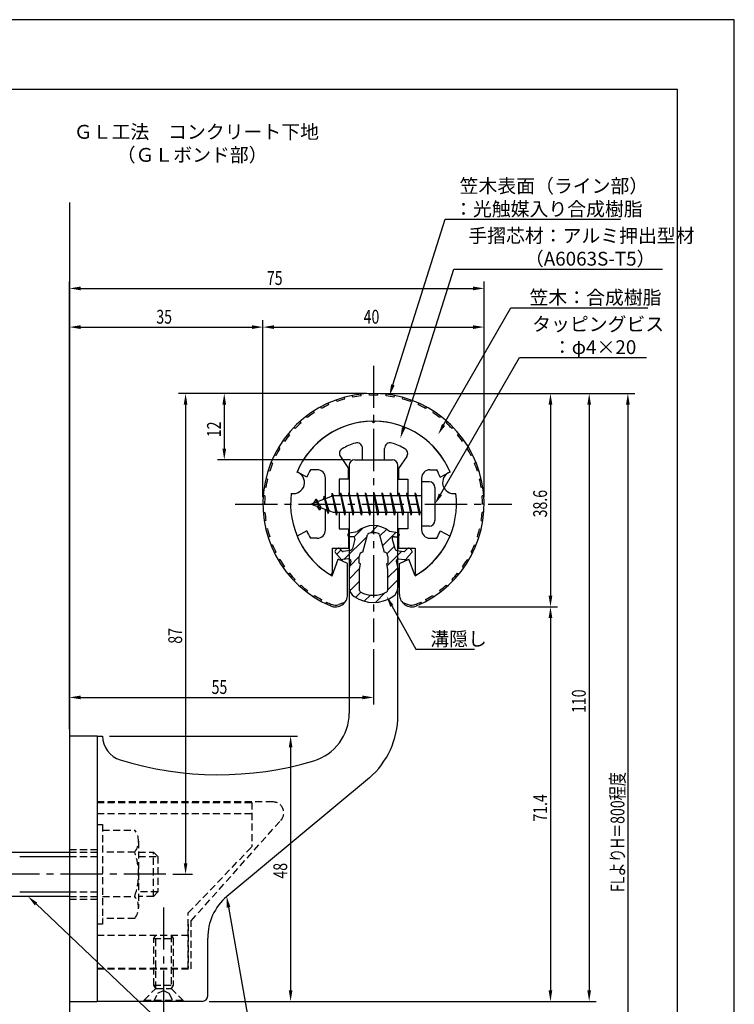
# Model space of a CAD drawing. Extents: x 0 to 210, y 0 to 297.
# Drawn here: x 81 to 210, y 119 to 297 of the extents above; entities that cross this region are included whole.
import ezdxf

# ---------------------------------------------------------------- set-up
doc = ezdxf.new("R2010")
doc.units = 0
doc.header["$LTSCALE"] = 0.4
doc.linetypes.add('CENTER2', pattern=[28.575, 19.05, -3.175, 3.175, -3.175])
doc.linetypes.add('HIDDEN2', pattern=[4.7625, 3.175, -1.5875])
doc.layers.get('0').update_dxf_attribs({"linetype": 'CONTINUOUS'})
doc.layers.get('DEFPOINTS').update_dxf_attribs({"linetype": 'CONTINUOUS'})
for name, color, linetype in [('BIS', 7, 'CONTINUOUS'), ('CENTER', 6, 'CENTER2'), ('DIMS', 1, 'CONTINUOUS'), ('GENKYO', 3, 'CONTINUOUS'), ('HATCH', 9, 'CONTINUOUS'), ('HIDDEN', 9, 'HIDDEN2'), ('MIZOKAKUSHI', 3, 'CONTINUOUS'), ('MODEL', 7, 'CONTINUOUS'), ('SHINZAI', 7, 'CONTINUOUS'), ('TEXT', 7, 'CONTINUOUS'), ('TITLE', 7, 'CONTINUOUS'), ('ZYUSHI', 7, 'CONTINUOUS'), ('ZYUSHI2', 9, 'CONTINUOUS')]:
    doc.layers.add(name, color=color, linetype=linetype)
doc.styles.add('DIMS', font='romans.shx', dxfattribs={"width": 0.75, "bigfont": 'bigfont.shx'})
doc.styles.get("Standard").update_dxf_attribs({"font": 'romans.shx', "bigfont": 'bigfont.shx'})

# ---------------------------------------------------------------- blocks, each defined once
blk = doc.blocks.new('*U27')
at = {"layer": 'DIMS', "color": 7, "style": 'DIMS', "width": 0.75}
blk.add_text('38.6', height=2.5, rotation=90, dxfattribs=at).set_placement((176.13, 206.95))
blk = doc.blocks.new('*U28')
at = {"layer": 'DIMS', "color": 7, "style": 'DIMS', "width": 0.75}
blk.add_text('71.4', height=2.5, rotation=90, dxfattribs=at).set_placement((176.13, 151.9))
blk = doc.blocks.new('*U29')
at = {"layer": 'DIMS', "color": 7, "style": 'DIMS', "width": 0.75}
blk.add_text('12', height=2.5, rotation=90, dxfattribs=at).set_placement((117.13, 221.46))
blk = doc.blocks.new('*U30')
at = {"layer": 'DIMS', "color": 7, "style": 'DIMS', "width": 0.75}
blk.add_text('48', height=2.5, rotation=90, dxfattribs=at).set_placement((129.13, 141.59))
blk = doc.blocks.new('*U31')
at = {"layer": 'DIMS', "color": 7, "style": 'DIMS', "width": 0.75}
blk.add_text('55', height=2.5, dxfattribs=at).set_placement((115.46, 175))
blk = doc.blocks.new('*U32')
at = {"layer": 'DIMS', "color": 7, "style": 'DIMS', "width": 0.75}
blk.add_text('35', height=2.5, dxfattribs=at).set_placement((105.46, 242))
blk = doc.blocks.new('*U33')
at = {"layer": 'DIMS', "color": 7, "style": 'DIMS', "width": 0.75}
blk.add_text('87', height=2.5, rotation=90, dxfattribs=at).set_placement((110.13, 184.09))
blk = doc.blocks.new('*U34')
at = {"layer": 'DIMS', "color": 7, "style": 'DIMS', "width": 0.75}
blk.add_text('110', height=2.5, rotation=90, dxfattribs=at).set_placement((183.13, 171.56))
blk = doc.blocks.new('*U35')
at = {"layer": 'DIMS', "color": 7, "style": 'DIMS', "width": 0.75}
blk.add_text('FLよりH＝800程度', height=2.5, rotation=90, dxfattribs=at).set_placement((190.13, 139.16))
blk = doc.blocks.new('*U36')
at = {"layer": 'DIMS', "color": 7, "style": 'DIMS', "width": 0.75}
blk.add_text('75', height=2.5, dxfattribs=at).set_placement((125.46, 249))
blk = doc.blocks.new('*U37')
at = {"layer": 'DIMS', "color": 7, "style": 'DIMS', "width": 0.75}
blk.add_text('40', height=2.5, dxfattribs=at).set_placement((142.96, 242))

msp = doc.modelspace()

# ---------------------------------------------------------------- linework, layer by layer
at = {"layer": 'BIS'}
for p, q in [((153.45, 213.37), (153.45, 205.37)), ((154.85, 213.37), (153.45, 213.37)), ((155.85, 212.37), (155.85, 206.37)), ((137.45, 210.87), (133.45, 209.37)), ((134.3, 210.23), (133.88, 209.53)), ((134.3, 210.23), (134.65, 209.83)), ((135.05, 208.24), (134.3, 210.23)), ((134.3, 210.23), (135.19, 208.72)), ((135.8, 210.79), (135.62, 210.19)), ((136.55, 207.68), (135.8, 210.79)), ((135.8, 210.79), (136.04, 210.34)), ((135.8, 210.79), (136.65, 208.18)), ((137.27, 211.34), (137.16, 210.77)), ((138.05, 207.37), (137.27, 211.34)), ((137.27, 211.34), (138.14, 207.87)), ((137.3, 211.21), (137.44, 210.87)), ((153.45, 210.87), (137.45, 210.87)), ((138.8, 211.37), (138.71, 210.87)), ((139.55, 207.37), (138.8, 211.37)), ((138.8, 211.37), (139.64, 207.87)), ((138.8, 211.37), (138.99, 210.87)), ((140.3, 211.37), (140.21, 210.87)), ((141.05, 207.37), (140.3, 211.37)), ((140.3, 211.37), (140.49, 210.87)), ((140.3, 211.37), (141.14, 207.87)), ((141.8, 211.37), (141.71, 210.87)), ((142.55, 207.37), (141.8, 211.37)), ((141.8, 211.37), (141.99, 210.87)), ((141.8, 211.37), (142.64, 207.87)), ((143.3, 211.37), (143.21, 210.87)), ((143.3, 211.37), (143.49, 210.87)), ((143.3, 211.37), (144.14, 207.87)), ((144.05, 207.37), (143.3, 211.37)), ((144.8, 211.37), (144.71, 210.87)), ((145.55, 207.37), (144.8, 211.37)), ((144.8, 211.37), (144.99, 210.87)), ((144.8, 211.37), (145.64, 207.87)), ((146.3, 211.37), (146.21, 210.87)), ((147.05, 207.37), (146.3, 211.37)), ((146.3, 211.37), (146.49, 210.87)), ((146.3, 211.37), (147.14, 207.87)), ((147.8, 211.37), (147.71, 210.87)), ((148.55, 207.37), (147.8, 211.37)), ((147.8, 211.37), (147.99, 210.87)), ((147.8, 211.37), (148.64, 207.87)), ((149.3, 211.37), (149.21, 210.87)), ((150.05, 207.37), (149.3, 211.37)), ((149.3, 211.37), (149.49, 210.87)), ((149.3, 211.37), (150.14, 207.87)), ((150.8, 211.37), (150.71, 210.87)), ((150.8, 211.37), (151.64, 207.87)), ((151.55, 207.37), (150.8, 211.37)), ((150.8, 211.37), (150.99, 210.87)), ((152.3, 211.37), (152.21, 210.87)), ((153.05, 207.37), (152.3, 211.37)), ((152.3, 211.37), (152.49, 210.87)), ((152.3, 211.37), (153.14, 207.87)), ((133.45, 209.37), (137.45, 207.87)), ((135.05, 208.24), (134.58, 208.95)), ((135.19, 208.72), (135.05, 208.24)), ((136.27, 208.32), (136.55, 207.68)), ((136.65, 208.18), (136.55, 207.68)), ((137.45, 207.87), (153.45, 207.87)), ((137.86, 207.87), (138.05, 207.37)), ((138.14, 207.87), (138.05, 207.37)), ((139.36, 207.87), (139.55, 207.37)), ((139.64, 207.87), (139.55, 207.37)), ((140.86, 207.87), (141.05, 207.37)), ((141.14, 207.87), (141.05, 207.37)), ((142.36, 207.87), (142.55, 207.37)), ((142.64, 207.87), (142.55, 207.37)), ((143.86, 207.87), (144.05, 207.37)), ((144.14, 207.87), (144.05, 207.37)), ((145.36, 207.87), (145.55, 207.37)), ((145.64, 207.87), (145.55, 207.37)), ((146.86, 207.87), (147.05, 207.37)), ((147.14, 207.87), (147.05, 207.37)), ((148.36, 207.87), (148.55, 207.37)), ((148.64, 207.87), (148.55, 207.37)), ((149.86, 207.87), (150.05, 207.37)), ((150.14, 207.87), (150.05, 207.37)), ((151.36, 207.87), (151.55, 207.37)), ((151.64, 207.87), (151.55, 207.37)), ((152.86, 207.87), (153.05, 207.37)), ((153.14, 207.87), (153.05, 207.37)), ((154.85, 205.37), (153.45, 205.37)), ((50.1, 146.37), (89.75, 146.37)), ((80.75, 145.57), (89.75, 145.57)), ((80.75, 139.17), (89.75, 139.17)), ((89.75, 138.37), (50.1, 138.37))]:
    msp.add_line(p, q, dxfattribs=at)
for centre, start, end in [((154.85, 212.37), 0, 90), ((154.85, 206.37), 270, 0)]:
    msp.add_arc(centre, 1, start, end, dxfattribs=at)
at = {"layer": 'CENTER'}
for p, q in [((144.75, 234.38), (144.75, 184.38)), ((119.75, 209.37), (169.75, 209.37)), ((107.2, 142.38), (30.75, 142.38)), ((106.75, 136.37), (106.75, 114.38))]:
    msp.add_line(p, q, dxfattribs=at)
at = {"layer": 'DEFPOINTS'}
for p, q in [((210, 297), (0, 297)), ((210, 0), (210, 297))]:
    msp.add_line(p, q, dxfattribs=at)
at = {"layer": 'DIMS'}
for p, q in [((89.75, 168.62), (89.75, 249.62)), ((164.75, 210.62), (164.75, 249.62)), ((91.75, 248.38), (162.75, 248.38)), ((89.75, 168.62), (89.75, 242.62)), ((124.75, 210.62), (124.75, 242.62)), ((124.75, 210.62), (124.75, 242.62)), ((164.75, 210.62), (164.75, 242.62)), ((91.75, 241.38), (122.75, 241.38)), ((126.75, 241.38), (162.75, 241.38)), ((143.5, 229.37), (109.5, 229.37)), ((143.5, 229.37), (116.5, 229.37)), ((145.95, 229.37), (185, 229.37)), ((146, 229.37), (178, 229.37)), ((152.95, 229.37), (192, 229.37)), ((110.75, 227.37), (110.75, 144.38)), ((117.75, 227.37), (117.75, 219.38)), ((176.75, 227.37), (176.75, 192.77)), ((183.75, 227.37), (183.75, 121.37)), ((190.75, 227.37), (190.75, 72.5)), ((140.6, 217.37), (116.5, 217.37)), ((152.9, 190.77), (178, 190.77)), ((152.9, 190.77), (178, 190.77)), ((176.75, 188.77), (176.75, 121.37)), ((144.75, 183.12), (144.75, 173.12)), ((89.75, 168.62), (89.75, 175.62)), ((91.75, 174.37), (142.75, 174.37)), ((97, 167.37), (131, 167.37)), ((129.75, 165.37), (129.75, 121.37)), ((108.45, 142.38), (112, 142.38)), ((115, 119.37), (178, 119.37)), ((115, 119.37), (131, 119.37)), ((115, 119.37), (185, 119.37))]:
    msp.add_line(p, q, dxfattribs=at)
for points in [[(148.24, 230.93), (157.7, 260.88), (189.43, 260.88)], [(150.2, 223.2), (159.26, 251.88), (197.03, 251.88)], [(157.42, 223.67), (169.57, 244.88), (194.39, 244.88)], [(156.85, 211.11), (171.15, 235.88), (194.14, 235.88)], [(148.07, 190.93), (152.39, 183.09), (163.01, 183.09)], [(83.7, 137), (123.3, 99.37), (172.93, 99.37)], [(118.54, 136.4), (123.3, 109.37), (175.76, 109.37)]]:
    msp.add_lwpolyline(points, dxfattribs=at)
for points in [[(91.75, 248.71), (91.75, 248.04), (89.75, 248.38)], [(162.75, 248.71), (162.75, 248.04), (164.75, 248.38)], [(91.75, 241.71), (91.75, 241.04), (89.75, 241.38)], [(122.75, 241.71), (122.75, 241.04), (124.75, 241.38)], [(126.75, 241.71), (126.75, 241.04), (124.75, 241.38)], [(162.75, 241.71), (162.75, 241.04), (164.75, 241.38)], [(148.56, 230.83), (147.64, 229.02), (147.92, 231.03)], [(110.42, 227.37), (111.08, 227.37), (110.75, 229.37)], [(117.42, 227.37), (118.08, 227.37), (117.75, 229.37)], [(176.42, 227.37), (177.08, 227.37), (176.75, 229.37)], [(183.42, 227.37), (184.08, 227.37), (183.75, 229.37)], [(190.42, 227.37), (191.08, 227.37), (190.75, 229.37)], [(150.52, 223.1), (149.6, 221.29), (149.89, 223.3)], [(157.71, 223.51), (156.43, 221.94), (157.14, 223.84)], [(117.42, 219.38), (118.08, 219.38), (117.75, 217.37)], [(157.14, 210.94), (155.85, 209.37), (156.56, 211.27)], [(147.77, 190.77), (147.1, 192.68), (148.36, 191.09)], [(176.42, 192.77), (177.08, 192.77), (176.75, 190.77)], [(176.42, 188.77), (177.08, 188.77), (176.75, 190.77)], [(91.75, 174.71), (91.75, 174.04), (89.75, 174.37)], [(142.75, 174.71), (142.75, 174.04), (144.75, 174.37)], [(129.42, 165.37), (130.08, 165.37), (129.75, 167.37)], [(110.42, 144.38), (111.08, 144.38), (110.75, 142.38)], [(83.47, 136.76), (82.25, 138.37), (83.93, 137.24)], [(118.21, 136.34), (118.19, 138.36), (118.86, 136.45)], [(129.42, 121.37), (130.08, 121.37), (129.75, 119.37)], [(176.42, 121.37), (177.08, 121.37), (176.75, 119.37)], [(183.42, 121.37), (184.08, 121.37), (183.75, 119.37)]]:
    msp.add_solid(points, dxfattribs=at)
at = {"layer": 'GENKYO'}
for p, q in [((89.75, 263.92), (89.75, 146.37)), ((89.75, 138.37), (89.75, 72.5))]:
    msp.add_line(p, q, dxfattribs=at)
at = {"layer": 'HATCH', "linetype": 'CONTINUOUS'}
for p, q in [((141.23, 203.41), (142.84, 205.02)), ((144.17, 204.11), (145.46, 205.4)), ((139.4, 199.33), (143.57, 203.51)), ((145.91, 203.6), (147.09, 204.78)), ((146.38, 201.82), (148.78, 204.23)), ((147.17, 200.37), (148.48, 201.69)), ((138.09, 200.27), (138.87, 201.05)), ((140.44, 198.13), (142.17, 199.87)), ((147.17, 198.13), (149.87, 200.83)), ((147.3, 196.01), (149.13, 197.84)), ((140.35, 195.8), (142.23, 197.68)), ((140.45, 193.66), (142.2, 195.4)), ((147.3, 193.77), (149.15, 195.62)), ((141.5, 192.46), (142.46, 193.42)), ((143.07, 191.79), (144.18, 192.89)), ((145.1, 191.57), (146.86, 193.33))]:
    msp.add_line(p, q, dxfattribs=at)
at = {"layer": 'HIDDEN'}
for p, q in [((126.52, 155.47), (94.75, 155.47)), ((94.75, 155.37), (122.75, 155.37)), ((122.75, 155.37), (122.75, 147.37)), ((94.75, 153.37), (122.75, 153.37)), ((111.75, 133.95), (127.96, 152.09)), ((94.75, 151.38), (95.75, 151.38)), ((95.75, 151.38), (95.75, 133.37)), ((95.75, 150.38), (101.56, 150.38)), ((102.25, 148.38), (102.25, 136.37)), ((89.75, 146.87), (94.75, 146.87)), ((89.75, 146.37), (94.75, 146.37)), ((101.56, 146.37), (95.75, 146.37)), ((102.25, 146.37), (104.95, 146.37)), ((104.95, 138.37), (104.95, 146.37)), ((104.95, 146.37), (105.75, 145.57)), ((111.25, 135.37), (122.75, 147.37)), ((89.75, 145.57), (94.75, 145.57)), ((102.25, 145.57), (105.75, 145.57)), ((105.75, 145.57), (105.75, 139.17)), ((89.75, 139.17), (94.75, 139.17)), ((105.75, 139.17), (102.25, 139.17)), ((105.75, 139.17), (104.95, 138.37)), ((89.75, 138.37), (94.75, 138.37)), ((89.75, 137.87), (94.75, 137.87)), ((95.75, 138.37), (101.56, 138.37)), ((104.95, 138.37), (102.25, 138.37)), ((101.56, 134.38), (95.75, 134.38)), ((111.25, 125.37), (111.25, 135.37)), ((111.75, 125.27), (111.75, 133.95)), ((95.75, 133.37), (94.75, 133.37)), ((111.25, 133.37), (111.25, 125.37)), ((94.75, 131.37), (111.25, 131.37)), ((105, 130.77), (105.35, 131.37)), ((105, 122.33), (105, 130.77)), ((105, 130.77), (108.5, 130.77)), ((105.35, 121.72), (105.35, 131.37)), ((108.15, 131.37), (108.15, 121.72)), ((108.15, 131.37), (108.5, 130.77)), ((108.5, 130.77), (108.5, 122.33)), ((94.75, 125.37), (111.25, 125.37)), ((94.75, 125.37), (111.25, 125.37)), ((94.75, 125.27), (111.75, 125.27)), ((103.25, 119.62), (105.35, 121.72)), ((105, 122.33), (108.5, 122.33)), ((105.35, 121.72), (105, 122.33)), ((105.35, 121.72), (108.15, 121.72)), ((105.75, 120.87), (106.75, 121.37)), ((106.75, 121.37), (107.75, 120.87)), ((108.5, 122.33), (108.15, 121.72)), ((108.15, 121.72), (110.25, 119.62)), ((103.25, 119.62), (110.25, 119.62)), ((103.25, 119.37), (103.25, 119.62)), ((105, 119.37), (105.75, 120.87)), ((107.75, 120.87), (108.5, 119.37)), ((110.25, 119.62), (110.25, 119.37))]:
    msp.add_line(p, q, dxfattribs=at)
for centre, radius, start, end in [((126.52, 153.47), 2, 316.2189, 90), ((98.99, 148.38), 3.26, 322.1211, 37.8789), ((90.25, 142.38), 12, 340.5288, 19.4712), ((98.99, 136.37), 3.26, 322.1211, 37.8789)]:
    msp.add_arc(centre, radius, start, end, dxfattribs=at)
at = {"layer": 'MIZOKAKUSHI'}
for p, q in [((140.1, 203.88), (140.1, 203.76)), ((140.36, 204.18), (141.87, 204.38)), ((141.03, 203.46), (140.4, 203.46)), ((142.82, 200.68), (143.65, 203.82)), ((145.85, 203.82), (146.68, 200.68)), ((149.14, 204.18), (147.63, 204.38)), ((148.47, 203.46), (149.1, 203.46)), ((149.4, 203.88), (149.4, 203.76)), ((141.37, 203.02), (140.92, 201.33)), ((148.13, 203.02), (148.58, 201.33)), ((138.77, 199.48), (137.86, 200.53)), ((138.2, 201.29), (137.89, 201.03)), ((139.01, 200.88), (138.69, 201.25)), ((140.51, 200.96), (139.28, 200.78)), ((142.17, 198.64), (142.17, 199.9)), ((147.33, 199.9), (147.33, 198.64)), ((148.99, 200.96), (150.22, 200.78)), ((150.49, 200.88), (150.81, 201.25)), ((150.73, 199.48), (151.64, 200.53)), ((151.3, 201.29), (151.61, 201.03)), ((140.24, 199.46), (139.22, 199.31)), ((140.63, 199.04), (140.35, 197.72)), ((142.42, 198.55), (142.17, 198.64)), ((142.2, 197.52), (142.42, 198.55)), ((147.33, 198.64), (147.08, 198.55)), ((147.08, 198.55), (147.3, 197.52)), ((148.87, 199.04), (149.15, 197.72)), ((149.26, 199.46), (150.28, 199.31)), ((140.35, 197.72), (140.35, 194.29)), ((142.2, 193.73), (142.2, 197.52)), ((147.3, 197.52), (147.3, 193.73)), ((149.15, 197.72), (149.15, 194.29))]:
    msp.add_line(p, q, dxfattribs=at)
for centre, radius, start, end in [((144.75, 201.08), 4.38, 48.9196, 131.0804), ((140.4, 203.88), 0.3, 97.6104, 180), ((140.4, 203.76), 0.3, 180, 270), ((141.03, 203.11), 0.35, 345.1164, 90), ((143.94, 203.74), 0.3, 106.8587, 165.1164), ((144.75, 201.08), 3.08, 73.1413, 106.8587), ((145.56, 203.74), 0.3, 14.8836, 73.1413), ((148.47, 203.11), 0.35, 90, 194.8836), ((149.1, 203.76), 0.3, 270, 360), ((149.1, 203.88), 0.3, 0, 82.3896), ((138.43, 201.03), 0.35, 40.83, 130.83), ((140.44, 201.45), 0.5, 278.2132, 345.1164), ((149.06, 201.45), 0.5, 194.8836, 261.7868), ((151.07, 201.03), 0.35, 49.17, 139.17), ((138.12, 200.76), 0.35, 130.83, 220.83), ((139.24, 201.08), 0.3, 220.83, 278.2132), ((142.97, 199.9), 0.798, 101.1461, 180), ((146.53, 199.9), 0.798, 0, 78.8539), ((150.26, 201.08), 0.3, 261.7868, 319.17), ((151.38, 200.76), 0.35, 319.17, 49.17), ((139.15, 199.8), 0.5, 220.83, 278.2132), ((140.29, 199.11), 0.35, 347.8176, 98.2132), ((149.21, 199.11), 0.35, 81.7868, 192.1824), ((150.35, 199.8), 0.5, 261.7868, 319.17), ((142.35, 194.29), 2, 180, 236.2036), ((147.15, 194.29), 2, 303.7964, 0), ((144.75, 197.88), 6.31, 236.2036, 303.7964), ((142.5, 193.73), 0.3, 180, 241.161), ((144.75, 197.82), 4.96, 241.161, 298.839), ((147, 193.73), 0.3, 298.839, 360)]:
    msp.add_arc(centre, radius, start, end, dxfattribs=at)
at = {"layer": 'MODEL'}
for p, q in [((141.35, 217.37), (148.15, 217.37)), ((140.35, 216.37), (140.35, 210.87)), ((149.15, 210.87), (149.15, 216.37)), ((140.35, 207.87), (140.35, 171.52)), ((149.15, 171.12), (149.15, 207.87)), ((89.75, 167.37), (89.75, 119.37)), ((94.75, 167.37), (89.75, 167.37)), ((94.75, 167.37), (95.75, 167.37)), ((94.75, 167.37), (94.75, 119.37)), ((143.99, 159.8), (118.19, 138.36)), ((114.75, 120.37), (114.75, 130.82)), ((89.75, 119.37), (94.75, 119.37)), ((113.75, 119.37), (94.75, 119.37))]:
    msp.add_line(p, q, dxfattribs=at)
for centre, radius, start, end in [((141.35, 216.37), 1, 90, 180), ((148.15, 216.37), 1, 0, 90), ((131.35, 171.52), 9, 286.6706, 0), ((134.15, 171.12), 15, 311.0091, 0), ((100.25, 167.37), 4.5, 180, 252.7374), ((116.72, 220.38), 60, 252.7374, 286.6706), ((124.75, 130.82), 10, 131.0091, 180), ((113.75, 120.37), 1, 270, 0)]:
    msp.add_arc(centre, radius, start, end, dxfattribs=at)
at = {"layer": 'SHINZAI'}
for p, q in [((144.75, 224.07), (144.45, 224.37)), ((144.75, 224.07), (145.05, 224.37)), ((142.75, 217.37), (142.75, 219.44)), ((146.75, 217.37), (146.75, 219.44)), ((138.75, 217.94), (140.25, 215.8)), ((142.75, 217.37), (146.75, 217.37)), ((150.75, 217.94), (149.25, 215.8)), ((134.55, 215.57), (133.32, 215.57)), ((140.25, 213.87), (140.25, 215.8)), ((149.25, 215.8), (149.25, 213.87)), ((154.95, 215.57), (156.18, 215.57)), ((132.68, 214.22), (130.92, 215.17)), ((136.05, 210.35), (136.05, 214.07)), ((138.55, 213.87), (138.55, 210.87)), ((140.25, 213.87), (138.55, 213.87)), ((149.25, 213.87), (150.95, 213.87)), ((150.95, 213.87), (150.95, 210.87)), ((153.45, 214.07), (153.45, 209.67)), ((156.82, 214.22), (158.58, 215.17)), ((153.45, 209.07), (153.45, 204.67)), ((136.05, 204.67), (136.05, 208.4)), ((138.55, 207.87), (138.55, 204.87)), ((150.95, 207.87), (150.95, 204.87)), ((132.68, 204.53), (130.92, 203.58)), ((134.55, 203.17), (133.32, 203.17)), ((138.55, 204.87), (140.25, 204.87)), ((140.25, 204.87), (140.25, 201.37)), ((149.25, 204.87), (149.25, 201.37)), ((150.95, 204.87), (149.25, 204.87)), ((154.95, 203.17), (156.18, 203.17)), ((156.82, 204.53), (158.58, 203.58)), ((137.25, 201.37), (137.25, 196.92)), ((137.25, 201.37), (140.25, 201.37)), ((149.25, 201.37), (152.25, 201.37)), ((152.25, 201.37), (152.25, 196.92))]:
    msp.add_line(p, q, dxfattribs=at)
for centre, radius, start, end in [((144.75, 209.37), 15, 91.1348, 157.2545), ((144.75, 209.37), 15, 22.7455, 88.8652), ((139.57, 218.51), 1, 119.535, 215), ((144.75, 209.37), 11.5, 106.6015, 119.535), ((141.75, 219.44), 1, 0, 106.6015), ((147.75, 219.44), 1, 73.3985, 180), ((144.75, 209.37), 11.5, 60.465, 73.3985), ((149.93, 218.51), 1, 325, 60.465), ((144.75, 209.37), 13, 151.5154, 158.1412), ((134.55, 214.07), 1.5, 0, 90), ((154.95, 214.07), 1.5, 90, 180), ((144.75, 209.37), 13, 21.8588, 28.4846), ((144.75, 209.37), 15, 202.6786, 237.9532), ((144.75, 209.37), 13, 201.8588, 208.4846), ((134.55, 204.67), 1.5, 270, 0), ((144.75, 209.37), 15, 302.0468, 337.2545), ((154.95, 204.67), 1.5, 180, 270), ((144.75, 209.37), 13, 331.5154, 338.1412), ((136.95, 196.92), 0.3, 237.9532, 0), ((152.55, 196.92), 0.3, 180, 302.0468)]:
    msp.add_arc(centre, radius, start, end, dxfattribs=at)
at = {"layer": 'TITLE'}
for p, q in [((199.75, 284.37), (20, 284.37)), ((199.75, 12.62), (199.75, 284.37))]:
    msp.add_line(p, q, dxfattribs=at)
at = {"layer": 'ZYUSHI'}
for p, q in [((137.25, 196.38), (138.36, 199.39)), ((140.05, 198.58), (138.36, 199.39)), ((140.05, 192.97), (140.05, 198.58)), ((149.45, 198.58), (151.14, 199.39)), ((149.45, 192.97), (149.45, 198.58)), ((152.25, 196.38), (151.14, 199.39))]:
    msp.add_line(p, q, dxfattribs=at)
for centre, radius, start, end in [((144.75, 209.37), 20, 292.8078, 247.1922), ((144.75, 209.37), 15, 22.6451, 157.3549), ((130.26, 213.26), 2, 258.8226, 71.1774), ((159.24, 213.26), 2, 108.8226, 281.1774), ((144.75, 209.37), 15, 172.6451, 240), ((144.75, 209.37), 15, 300, 7.3549), ((137.85, 192.97), 2.2, 247.1922, 0), ((151.65, 192.97), 2.2, 180, 292.8078)]:
    msp.add_arc(centre, radius, start, end, dxfattribs=at)
at = {"layer": 'ZYUSHI2'}
for p, q in [((138.09, 227.92), (137.99, 228.2)), ((139.53, 228.37), (139.45, 228.66)), ((141, 228.71), (140.94, 229.01)), ((142.49, 228.95), (142.46, 229.24)), ((144, 229.06), (143.98, 229.36)), ((145.5, 229.06), (145.52, 229.36)), ((147.01, 228.95), (147.04, 229.24)), ((148.5, 228.71), (148.56, 229.01)), ((149.97, 228.37), (150.05, 228.66)), ((151.41, 227.92), (151.51, 228.2)), ((135.34, 226.68), (135.2, 226.95)), ((136.69, 227.35), (136.57, 227.63)), ((152.81, 227.35), (152.93, 227.63)), ((154.3, 226.95), (154.16, 226.68)), ((132.81, 225.04), (132.63, 225.28)), ((134.04, 225.91), (133.88, 226.16)), ((155.62, 226.16), (155.46, 225.91)), ((156.87, 225.28), (156.69, 225.04)), ((130.56, 223.04), (130.34, 223.24)), ((131.64, 224.08), (131.44, 224.31)), ((158.06, 224.31), (157.86, 224.08)), ((159.16, 223.24), (158.94, 223.04)), ((129.55, 221.91), (129.32, 222.1)), ((160.18, 222.1), (159.95, 221.91)), ((127.82, 219.44), (127.56, 219.6)), ((128.64, 220.71), (128.39, 220.88)), ((161.11, 220.88), (160.86, 220.71)), ((161.94, 219.6), (161.68, 219.44)), ((127.1, 218.12), (126.83, 218.25)), ((162.67, 218.25), (162.4, 218.12)), ((126.48, 216.74), (126.2, 216.85)), ((163.3, 216.85), (163.02, 216.74)), ((125.57, 213.86), (125.28, 213.93)), ((125.97, 215.32), (125.68, 215.41)), ((163.82, 215.41), (163.53, 215.32)), ((164.22, 213.93), (163.93, 213.86)), ((125.28, 212.38), (124.98, 212.43)), ((164.52, 212.43), (164.22, 212.38)), ((124.81, 210.91), (125.11, 210.88)), ((164.39, 210.88), (164.69, 210.91)), ((124.75, 209.37), (125.05, 209.37)), ((164.75, 209.37), (164.45, 209.37)), ((124.81, 207.84), (125.11, 207.87)), ((164.69, 207.84), (164.39, 207.87)), ((125.28, 206.37), (124.98, 206.32)), ((125.57, 204.89), (125.28, 204.82)), ((163.93, 204.89), (164.22, 204.82)), ((164.22, 206.37), (164.52, 206.32)), ((125.97, 203.43), (125.68, 203.34)), ((163.53, 203.43), (163.82, 203.34)), ((126.48, 202.01), (126.2, 201.9)), ((163.02, 202.01), (163.3, 201.9)), ((127.1, 200.63), (126.83, 200.5)), ((162.4, 200.63), (162.67, 200.5)), ((127.82, 199.31), (127.56, 199.15)), ((128.64, 198.04), (128.39, 197.87)), ((160.86, 198.04), (161.11, 197.87)), ((161.68, 199.31), (161.94, 199.15)), ((129.55, 196.84), (129.32, 196.65)), ((159.95, 196.84), (160.18, 196.65)), ((130.56, 195.71), (130.34, 195.51)), ((131.64, 194.67), (131.44, 194.44)), ((157.86, 194.67), (158.06, 194.44)), ((158.94, 195.71), (159.16, 195.51)), ((132.81, 193.71), (132.63, 193.47)), ((134.04, 192.84), (133.88, 192.59)), ((155.46, 192.84), (155.62, 192.59)), ((156.69, 193.71), (156.87, 193.47)), ((135.34, 192.07), (135.2, 191.8)), ((136.23, 191.61), (136.07, 191.33)), ((136.23, 191.61), (136.23, 191.61)), ((139.33, 191.48), (138.5, 191.18)), ((139.33, 191.48), (139.41, 191.41)), ((150.17, 191.48), (150.09, 191.41)), ((150.17, 191.48), (151, 191.18)), ((153.27, 191.61), (153.27, 191.61)), ((153.27, 191.61), (153.43, 191.33)), ((154.16, 192.07), (154.3, 191.8))]:
    msp.add_line(p, q, dxfattribs=at)
for centre, radius, start, end in [((144.75, 209.37), 19.7, 105.3659, 109.7561), ((144.75, 209.37), 19.7, 96.5854, 100.9756), ((144.75, 209.37), 19.7, 87.8049, 92.1951), ((144.75, 209.37), 19.7, 79.0244, 83.4146), ((144.75, 209.37), 19.7, 70.2439, 74.6341), ((144.75, 209.37), 19.7, 114.1463, 118.5366), ((144.75, 209.37), 19.7, 61.4634, 65.8537), ((144.75, 209.37), 19.7, 122.9268, 127.3171), ((144.75, 209.37), 19.7, 52.6829, 57.0732), ((144.75, 209.37), 19.7, 131.7073, 136.0976), ((144.75, 209.37), 19.7, 43.9024, 48.2927), ((144.75, 209.37), 19.7, 140.4878, 144.878), ((144.75, 209.37), 19.7, 35.122, 39.5122), ((144.75, 209.37), 19.7, 149.2683, 153.6585), ((144.75, 209.37), 19.7, 26.3415, 30.7317), ((144.75, 209.37), 19.7, 158.0488, 162.439), ((144.75, 209.37), 19.7, 17.561, 21.9512), ((144.75, 209.37), 19.7, 166.8293, 171.2195), ((144.75, 209.37), 19.7, 8.7805, 13.1707), ((144.75, 209.37), 19.7, 175.6098, 180), ((144.75, 209.37), 19.7, 0, 4.3902), ((144.75, 209.37), 19.7, 184.3902, 188.7805), ((144.75, 209.37), 19.7, 351.2195, 355.6098), ((144.75, 209.37), 19.7, 193.1707, 197.561), ((144.75, 209.37), 19.7, 342.439, 346.8293), ((144.75, 209.37), 19.7, 201.9512, 206.3415), ((144.75, 209.37), 19.7, 333.6585, 338.0488), ((144.75, 209.37), 19.7, 210.7317, 215.122), ((144.75, 209.37), 19.7, 324.878, 329.2683), ((144.75, 209.37), 19.7, 219.5122, 223.9024), ((144.75, 209.37), 19.7, 316.0976, 320.4878), ((144.75, 209.37), 19.7, 228.2927, 232.6829), ((144.75, 209.37), 19.7, 307.3171, 311.7073), ((144.75, 209.37), 19.7, 237.0732, 241.4634), ((144.75, 209.37), 19.7, 298.5366, 302.9268), ((144.75, 209.37), 19.7, 244.3731, 247.1922), ((137.85, 192.97), 1.9, 247.1922, 290), ((151.65, 192.97), 1.9, 250, 292.8078), ((144.75, 209.37), 19.7, 292.8078, 295.6269)]:
    msp.add_arc(centre, radius, start, end, dxfattribs=at)

# ---------------------------------------------------------------- block references
for name in ['*U36', '*U32', '*U37', '*U29', '*U27', '*U33', '*U31', '*U34', '*U35', '*U28', '*U30']:
    msp.add_blockref(name, (0, 0))

# ---------------------------------------------------------------- texts
at = {"layer": 'DIMS', "color": 7}
for s, p in [('笠木表面（ライン部）', (160.32, 265.67)), ('：光触媒入り合成樹脂', (159.32, 261.5)), ('手摺芯材：アルミ押出型材', (161.89, 256.67)), ('\u3000\u3000\u3000（A6063S-T5）', (161.89, 252.5)), (' 笠木：合成樹脂', (172.2, 245.5)), ('タッピングビス', (173.44, 240.67)), ('\u3000：φ4×20', (173.77, 236.5)), ('溝隠し', (155.01, 183.71))]:
    msp.add_text(s, height=2.5, dxfattribs=at).set_placement(p)
at = {"layer": 'TEXT'}
for s, p in [('%%UＧＬ工法\u3000コンクリート下地', (90.54, 275.46)), ('%%U（ＧＬボンド部）', (98.29, 271.29))]:
    msp.add_text(s, height=2.5, dxfattribs=at).set_placement(p)

doc.saveas('drawing.dxf')
